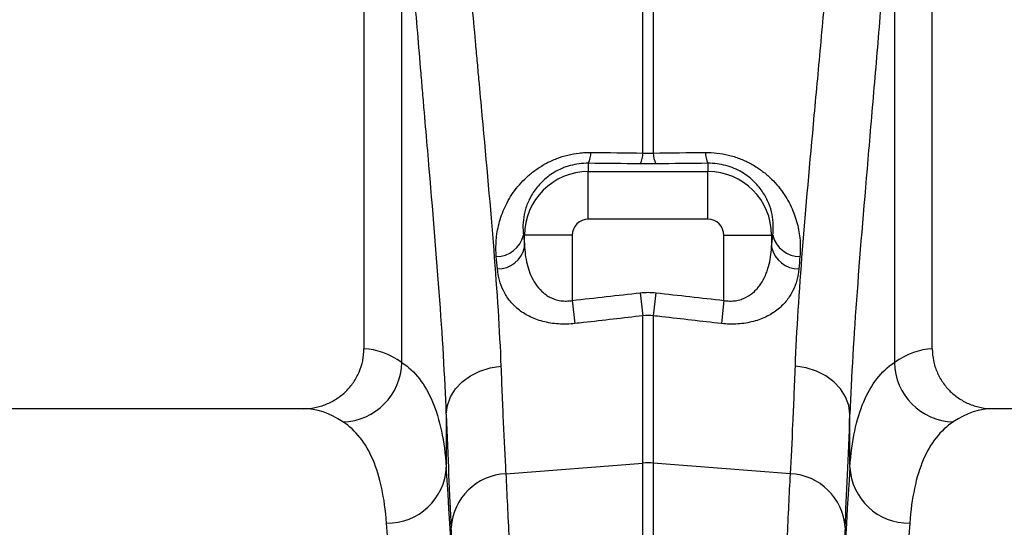
# Model space of a CAD drawing. Units: millimetres. Extents: x -8874 to -2347, y 10743 to 19397.
# Drawn here: x -5602 to -5437, y 17468 to 17553 of the extents above; entities that cross this region are included whole.
import ezdxf

# ---------------------------------------------------------------- set-up
doc = ezdxf.new("R2010")
doc.units = ezdxf.units.MM

msp = doc.modelspace()

# ---------------------------------------------------------------- linework, layer by layer
for p, q in [((-5544.31, 17635), (-5544.31, 17497.49)), ((-5449.31, 17497.49), (-5449.31, 17635)), ((-5537.96, 17495.24), (-5537.96, 17585.99)), ((-5455.65, 17585.99), (-5455.65, 17495.24)), ((-5497.68, 17530.24), (-5497.68, 17581.62)), ((-5495.94, 17581.62), (-5495.94, 17530.24)), ((-5506.81, 17528.53), (-5506.81, 17527.14)), ((-5486.81, 17528.53), (-5486.81, 17527.14)), ((-5506.81, 17519.17), (-5506.81, 17527.14)), ((-5506.81, 17527.14), (-5486.81, 17527.14)), ((-5486.81, 17519.17), (-5486.81, 17527.14)), ((-5486.81, 17519.17), (-5506.81, 17519.17)), ((-5517.63, 17516.5), (-5517.45, 17516.5)), ((-5509.48, 17516.5), (-5517.45, 17516.5)), ((-5517.45, 17514.48), (-5517.45, 17516.5)), ((-5509.48, 17516.5), (-5509.48, 17505.6)), ((-5484.14, 17516.5), (-5476.17, 17516.5)), ((-5484.14, 17505.6), (-5484.14, 17516.5)), ((-5476.17, 17516.5), (-5476.17, 17514.48)), ((-5475.98, 17516.5), (-5476.17, 17516.5)), ((-5498.11, 17506.88), (-5497.68, 17503.03)), ((-5495.5, 17506.88), (-5495.94, 17503.03)), ((-5509.48, 17505.6), (-5509.04, 17501.73)), ((-5484.14, 17505.6), (-5484.57, 17501.73)), ((-5497.68, 17478.4), (-5497.68, 17503.03)), ((-5495.94, 17503.03), (-5495.94, 17478.4)), ((-5554.46, 17487.5), (-5639.15, 17487.5)), ((-5354.46, 17487.5), (-5439.15, 17487.5)), ((-5530.54, 17486.57), (-5530.54, 17477.74)), ((-5463.08, 17477.74), (-5463.08, 17486.57)), ((-5520.59, 17476.61), (-5497.68, 17478.4)), ((-5497.68, 17181.5), (-5497.68, 17478.4)), ((-5495.94, 17478.4), (-5495.94, 17181.5)), ((-5473.02, 17476.61), (-5495.94, 17478.4))]:
    msp.add_line(p, q)
at = {"flags": 128}
for points in [[(-5530.54, 17486.57), (-5530.34, 17488.05), (-5529.82, 17489.48), (-5528.98, 17490.81), (-5527.86, 17491.99), (-5526.49, 17493), (-5524.93, 17493.79), (-5523.21, 17494.33), (-5521.41, 17494.62)], [(-5463.08, 17486.57), (-5463.27, 17488.05), (-5463.8, 17489.48), (-5464.63, 17490.81), (-5465.75, 17491.99), (-5467.12, 17493), (-5468.69, 17493.79), (-5470.4, 17494.33), (-5472.2, 17494.62)]]:
    msp.add_lwpolyline(points, dxfattribs=at)
for centre, radius, start, end in [((-5510.34, 17530.34), 3.97, 332.897, 0.1318), ((-5501.6, 17530.23), 3.92, 332.7269, 0.0901), ((-5492.02, 17530.23), 3.92, 179.9099, 207.2731), ((-5483.27, 17530.34), 3.97, 179.8682, 207.103), ((-5506.81, 17516.5), 10.64, 90, 180), ((-5486.81, 17516.5), 10.64, 0, 90), ((-5506.81, 17516.5), 2.67, 90, 180), ((-5486.81, 17516.5), 2.67, 0, 90), ((-5522.18, 17517.61), 4.68, 270.0379, 346.2766), ((-5471.43, 17517.61), 4.68, 193.7234, 269.9621), ((-5522.01, 17515.55), 4.69, 270.2924, 346.8164), ((-5471.6, 17515.55), 4.69, 193.1836, 269.7076), ((-5548.1, 17495.44), 10.14, 271.6129, 358.8531), ((-5445.52, 17495.44), 10.14, 181.1469, 268.3871), ((-5540.33, 17478.17), 9.81, 268.8296, 357.4935), ((-5496.81, 17467.3), 11.14, 85.5132, 94.4868), ((-5453.28, 17478.17), 9.81, 182.5065, 271.1704), ((-5520.18, 17467.06), 9.56, 92.4814, 176.3315), ((-5473.44, 17467.06), 9.56, 3.6685, 87.5186)]:
    msp.add_arc(centre, radius, start, end)
for centre, major_axis, ratio, start_param, end_param in [((-5505.73, 17657.91), (0, 196.19), 0.087491, 2.37575, 2.390698), ((-5487.88, 17657.91), (0, 196.19), 0.087491, 3.892487, 3.907435), ((-5544.61, 17181.5), (0, 316), 0.176327, 6.163532, 6.27769), ((-5449, 17181.5), (0, 316), 0.176327, 0.005495, 0.119654), ((-5554.46, 17181.5), (0, 306), 0.182089, 6.163532, 6.283185), ((-5439.15, 17181.5), (0, 306), 0.182089, 0, 0.119654), ((-5527.28, 17657.91), (0, 211.83), 0.026186, 2.513006, 2.686248), ((-5466.34, 17657.91), (0, 211.83), 0.026186, 3.596937, 3.77018), ((-5533.42, 17181.5), (0, 316), 0.026186, 4.712389, 5.927704), ((-5460.2, 17181.5), (0, 316), 0.026186, 0.355482, 1.570796), ((-5543.41, 17181.5), (0, 306), 0.027042, 4.712389, 5.927704), ((-5533.38, 17181.5), (0, 318.64), 0.026186, 4.712389, 5.827841), ((-5460.23, 17181.5), (0, 318.64), 0.026186, 0.455345, 1.570796), ((-5450.2, 17181.5), (0, 306), 0.027042, 0.355482, 1.570796)]:
    msp.add_ellipse(centre, major_axis=major_axis, ratio=ratio, start_param=start_param, end_param=end_param)
for points, knots in [([(-5528.99, 17589.35), (-5528.34, 17579.84), (-5527.61, 17570.67), (-5526.48, 17557.44), (-5526.09, 17553.11), (-5525.61, 17547.81), (-5525.51, 17546.75), (-5525.32, 17544.66), (-5525.23, 17543.62), (-5524.94, 17540.53), (-5524.76, 17538.5), (-5523.84, 17528.51), (-5523.17, 17521.03), (-5522.07, 17507.07), (-5521.64, 17500.59), (-5521.41, 17494.62)], [0, 0, 0, 0, 0.25, 0.25, 0.375, 0.375, 0.40625, 0.40625, 0.4375, 0.4375, 0.5, 0.5, 0.75, 0.75, 1, 1, 1, 1]), ([(-5472.2, 17494.62), (-5471.98, 17500.59), (-5471.55, 17507.07), (-5470.44, 17521.05), (-5469.77, 17528.54), (-5468.85, 17538.55), (-5468.66, 17540.59), (-5468.28, 17544.72), (-5468.09, 17546.82), (-5467.52, 17553.16), (-5467.13, 17557.48), (-5466, 17570.69), (-5465.27, 17579.84), (-5464.63, 17589.35)], [0, 0, 0, 0, 0.25, 0.25, 0.5, 0.5, 0.5625, 0.5625, 0.625, 0.625, 0.75, 0.75, 1, 1, 1, 1]), ([(-5530.54, 17486.57), (-5530.76, 17492.87), (-5531.18, 17499.71), (-5532.27, 17514.41), (-5532.93, 17522.27), (-5533.83, 17532.75), (-5534.01, 17534.88), (-5534.29, 17538.13), (-5534.38, 17539.22), (-5534.57, 17541.42), (-5534.66, 17542.52), (-5535.13, 17548.08), (-5535.51, 17552.61), (-5536.62, 17566.47), (-5537.33, 17576.05), (-5537.96, 17585.99)], [0, 0, 0, 0, 0.25, 0.25, 0.5, 0.5, 0.5625, 0.5625, 0.59375, 0.59375, 0.625, 0.625, 0.75, 0.75, 1, 1, 1, 1]), ([(-5455.65, 17585.99), (-5456.28, 17576.06), (-5456.99, 17566.49), (-5458.1, 17552.66), (-5458.47, 17548.14), (-5459.04, 17541.49), (-5459.22, 17539.29), (-5459.6, 17534.95), (-5459.78, 17532.81), (-5460.68, 17522.3), (-5461.35, 17514.42), (-5462.43, 17499.7), (-5462.85, 17492.87), (-5463.08, 17486.57)], [0, 0, 0, 0, 0.25, 0.25, 0.375, 0.375, 0.4375, 0.4375, 0.5, 0.5, 0.75, 0.75, 1, 1, 1, 1]), ([(-5522.18, 17512.93), (-5522.26, 17513.83), (-5522.26, 17514.74), (-5522.12, 17516.58), (-5521.96, 17517.51), (-5521.6, 17518.91), (-5521.46, 17519.38), (-5521.12, 17520.32), (-5520.93, 17520.79), (-5520.28, 17522.18), (-5519.75, 17523.09), (-5518.77, 17524.41), (-5518.42, 17524.84), (-5517.65, 17525.68), (-5517.24, 17526.08), (-5516.36, 17526.86), (-5515.89, 17527.22), (-5515.14, 17527.75), (-5514.88, 17527.91), (-5514.36, 17528.24), (-5514.09, 17528.39), (-5513.26, 17528.83), (-5512.69, 17529.09), (-5511.49, 17529.55), (-5510.87, 17529.75), (-5509.61, 17530.06), (-5508.97, 17530.17), (-5508, 17530.28), (-5507.68, 17530.31), (-5507.03, 17530.34), (-5506.7, 17530.35), (-5506.37, 17530.35)], [0, 0, 0, 0, 0.125, 0.125, 0.25, 0.25, 0.3125, 0.3125, 0.375, 0.375, 0.5, 0.5, 0.5625, 0.5625, 0.625, 0.625, 0.6875, 0.6875, 0.71875, 0.71875, 0.75, 0.75, 0.8125, 0.8125, 0.875, 0.875, 0.9375, 0.9375, 0.96875, 0.96875, 1, 1, 1, 1]), ([(-5487.24, 17530.35), (-5485.94, 17530.36), (-5484.65, 17530.21), (-5483.07, 17529.83), (-5482.75, 17529.74), (-5482.14, 17529.55), (-5481.83, 17529.44), (-5480.94, 17529.1), (-5480.37, 17528.84), (-5479.54, 17528.4), (-5479.27, 17528.24), (-5478.74, 17527.92), (-5478.48, 17527.75), (-5477.73, 17527.23), (-5477.26, 17526.87), (-5476.38, 17526.09), (-5475.97, 17525.68), (-5475.2, 17524.85), (-5474.85, 17524.42), (-5474.2, 17523.54), (-5473.91, 17523.1), (-5473.37, 17522.19), (-5473.13, 17521.73), (-5472.47, 17520.33), (-5472.14, 17519.4), (-5471.65, 17517.54), (-5471.5, 17516.61), (-5471.35, 17514.75), (-5471.36, 17513.83), (-5471.44, 17512.93)], [0, 0, 0, 0, 0.125, 0.125, 0.15625, 0.15625, 0.1875, 0.1875, 0.25, 0.25, 0.28125, 0.28125, 0.3125, 0.3125, 0.375, 0.375, 0.4375, 0.4375, 0.5, 0.5, 0.5625, 0.5625, 0.625, 0.625, 0.75, 0.75, 0.875, 0.875, 1, 1, 1, 1]), ([(-5506.81, 17528.53), (-5507.31, 17528.54), (-5507.82, 17528.51), (-5508.83, 17528.38), (-5509.32, 17528.28), (-5510.06, 17528.08), (-5510.3, 17528.01), (-5510.77, 17527.85), (-5511, 17527.76), (-5511.66, 17527.47), (-5512.08, 17527.26), (-5512.87, 17526.79), (-5513.25, 17526.53), (-5513.94, 17526), (-5514.25, 17525.73), (-5515.12, 17524.87), (-5515.61, 17524.26), (-5516.41, 17523.03), (-5516.72, 17522.42), (-5517.09, 17521.49), (-5517.2, 17521.18), (-5517.38, 17520.57), (-5517.45, 17520.27), (-5517.64, 17519.36), (-5517.7, 17518.78), (-5517.74, 17517.62), (-5517.71, 17517.05), (-5517.63, 17516.5)], [0, 0, 0, 0, 0.0625, 0.0625, 0.125, 0.125, 0.15625, 0.15625, 0.1875, 0.1875, 0.25, 0.25, 0.3125, 0.3125, 0.375, 0.375, 0.5, 0.5, 0.625, 0.625, 0.6875, 0.6875, 0.75, 0.75, 0.875, 0.875, 1, 1, 1, 1]), ([(-5475.98, 17516.5), (-5475.91, 17517.05), (-5475.88, 17517.62), (-5475.91, 17518.79), (-5475.98, 17519.38), (-5476.22, 17520.58), (-5476.4, 17521.19), (-5476.77, 17522.11), (-5476.91, 17522.43), (-5477.23, 17523.04), (-5477.41, 17523.35), (-5477.81, 17523.96), (-5478.03, 17524.26), (-5478.51, 17524.86), (-5478.78, 17525.16), (-5479.66, 17526.02), (-5480.34, 17526.56), (-5481.54, 17527.27), (-5481.97, 17527.48), (-5482.85, 17527.86), (-5483.32, 17528.02), (-5484.29, 17528.28), (-5484.79, 17528.38), (-5485.79, 17528.51), (-5486.3, 17528.54), (-5486.81, 17528.53)], [0, 0, 0, 0, 0.125, 0.125, 0.25, 0.25, 0.375, 0.375, 0.4375, 0.4375, 0.5, 0.5, 0.5625, 0.5625, 0.625, 0.625, 0.75, 0.75, 0.8125, 0.8125, 0.875, 0.875, 0.9375, 0.9375, 1, 1, 1, 1]), ([(-5517.45, 17514.48), (-5517.38, 17513.39), (-5517.22, 17512.33), (-5516.79, 17510.78), (-5516.61, 17510.27), (-5516.18, 17509.29), (-5515.93, 17508.82), (-5515.33, 17507.93), (-5514.97, 17507.5), (-5514.36, 17506.92), (-5514.15, 17506.74), (-5513.68, 17506.41), (-5513.43, 17506.25), (-5512.9, 17505.98), (-5512.62, 17505.87), (-5512.19, 17505.73), (-5512.04, 17505.69), (-5511.73, 17505.61), (-5511.58, 17505.58), (-5511.1, 17505.51), (-5510.78, 17505.49), (-5510.13, 17505.51), (-5509.8, 17505.54), (-5509.48, 17505.6)], [0, 0, 0, 0, 0.25, 0.25, 0.375, 0.375, 0.5, 0.5, 0.625, 0.625, 0.6875, 0.6875, 0.75, 0.75, 0.8125, 0.8125, 0.84375, 0.84375, 0.875, 0.875, 0.9375, 0.9375, 1, 1, 1, 1]), ([(-5484.14, 17505.6), (-5483.81, 17505.54), (-5483.49, 17505.51), (-5482.84, 17505.49), (-5482.51, 17505.51), (-5481.88, 17505.61), (-5481.58, 17505.68), (-5480.99, 17505.87), (-5480.71, 17505.99), (-5479.91, 17506.4), (-5479.45, 17506.73), (-5478.84, 17507.31), (-5478.65, 17507.51), (-5478.3, 17507.93), (-5478.13, 17508.15), (-5477.68, 17508.82), (-5477.43, 17509.3), (-5477.11, 17510.03), (-5477.01, 17510.28), (-5476.83, 17510.79), (-5476.75, 17511.04), (-5476.39, 17512.33), (-5476.23, 17513.39), (-5476.17, 17514.48)], [0, 0, 0, 0, 0.0625, 0.0625, 0.125, 0.125, 0.1875, 0.1875, 0.25, 0.25, 0.375, 0.375, 0.4375, 0.4375, 0.5, 0.5, 0.625, 0.625, 0.6875, 0.6875, 0.75, 0.75, 1, 1, 1, 1]), ([(-5509.04, 17501.73), (-5509.97, 17501.63), (-5510.89, 17501.6), (-5512.25, 17501.69), (-5512.7, 17501.75), (-5513.57, 17501.89), (-5513.99, 17501.98), (-5514.81, 17502.2), (-5515.2, 17502.32), (-5515.96, 17502.61), (-5516.33, 17502.77), (-5517.02, 17503.12), (-5517.34, 17503.31), (-5517.97, 17503.71), (-5518.26, 17503.93), (-5519.08, 17504.6), (-5519.56, 17505.08), (-5520.17, 17505.86), (-5520.36, 17506.13), (-5520.7, 17506.67), (-5520.86, 17506.95), (-5521.28, 17507.81), (-5521.5, 17508.4), (-5521.82, 17509.61), (-5521.93, 17510.22), (-5521.99, 17510.86)], [0, 0, 0, 0, 0.125, 0.125, 0.1875, 0.1875, 0.25, 0.25, 0.3125, 0.3125, 0.375, 0.375, 0.4375, 0.4375, 0.5, 0.5, 0.625, 0.625, 0.6875, 0.6875, 0.75, 0.75, 0.875, 0.875, 1, 1, 1, 1]), ([(-5471.62, 17510.86), (-5471.68, 17510.22), (-5471.79, 17509.61), (-5472.12, 17508.4), (-5472.33, 17507.81), (-5472.89, 17506.67), (-5473.24, 17506.12), (-5474.06, 17505.08), (-5474.53, 17504.6), (-5475.35, 17503.93), (-5475.65, 17503.71), (-5476.27, 17503.31), (-5476.59, 17503.12), (-5477.28, 17502.77), (-5477.64, 17502.61), (-5478.4, 17502.33), (-5478.8, 17502.2), (-5480.03, 17501.87), (-5480.89, 17501.73), (-5482.25, 17501.63), (-5482.71, 17501.62), (-5483.64, 17501.65), (-5484.11, 17501.68), (-5484.57, 17501.73)], [0, 0, 0, 0, 0.125, 0.125, 0.25, 0.25, 0.375, 0.375, 0.5, 0.5, 0.5625, 0.5625, 0.625, 0.625, 0.6875, 0.6875, 0.75, 0.75, 0.875, 0.875, 0.9375, 0.9375, 1, 1, 1, 1]), ([(-5497.68, 17503.03), (-5500.99, 17502.65), (-5504.3, 17502.27), (-5507.61, 17501.89), (-5508.09, 17501.84), (-5508.56, 17501.79), (-5509.04, 17501.73)], [0, 0, 0, 0, 0.01, 0.01, 0.01, 0.01143558, 0.01143558, 0.01143558, 0.01143558]), ([(-5484.57, 17501.73), (-5487.89, 17502.11), (-5491.2, 17502.49), (-5494.51, 17502.86), (-5494.98, 17502.92), (-5495.46, 17502.97), (-5495.94, 17503.03)], [0, 0, 0, 0, 0.01, 0.01, 0.01, 0.01143558, 0.01143558, 0.01143558, 0.01143558]), ([(-5554.46, 17487.5), (-5553.8, 17487.5), (-5553.14, 17487.56), (-5552.18, 17487.75), (-5551.86, 17487.83), (-5551.22, 17488.01), (-5550.91, 17488.12), (-5549.99, 17488.5), (-5549.41, 17488.8), (-5548.31, 17489.52), (-5547.78, 17489.94), (-5546.84, 17490.85), (-5546.42, 17491.36), (-5545.86, 17492.17), (-5545.68, 17492.46), (-5545.37, 17493.04), (-5545.22, 17493.33), (-5544.84, 17494.24), (-5544.64, 17494.87), (-5544.37, 17496.17), (-5544.31, 17496.83), (-5544.31, 17497.49)], [0, 0, 0, 0, 0.125, 0.125, 0.1875, 0.1875, 0.25, 0.25, 0.375, 0.375, 0.5, 0.5, 0.625, 0.625, 0.6875, 0.6875, 0.75, 0.75, 0.875, 0.875, 1, 1, 1, 1]), ([(-5449.31, 17497.49), (-5449.31, 17496.83), (-5449.24, 17496.17), (-5449.04, 17495.21), (-5448.96, 17494.89), (-5448.77, 17494.26), (-5448.65, 17493.95), (-5448.27, 17493.03), (-5447.95, 17492.46), (-5447.39, 17491.64), (-5447.19, 17491.38), (-5446.77, 17490.87), (-5446.54, 17490.63), (-5445.84, 17489.94), (-5445.33, 17489.53), (-5444.49, 17488.98), (-5444.21, 17488.82), (-5443.62, 17488.51), (-5443.03, 17488.24), (-5442.41, 17488.02), (-5441.77, 17487.83), (-5441.45, 17487.75), (-5440.48, 17487.56), (-5439.82, 17487.5), (-5439.15, 17487.5)], [0, 0, 0, 0, 0.125, 0.125, 0.1875, 0.1875, 0.25, 0.25, 0.375, 0.375, 0.4375, 0.4375, 0.5, 0.5, 0.625, 0.625, 0.6875, 0.6875, 0.75, 0.8125, 0.8125, 0.875, 0.875, 1, 1, 1, 1]), ([(-5537.96, 17495.24), (-5535.75, 17493.76), (-5534.06, 17491.57), (-5531.61, 17485.75), (-5530.85, 17482.12), (-5530.54, 17477.74)], [0, 0, 0, 0, 0.5, 0.5, 1, 1, 1, 1]), ([(-5463.08, 17477.74), (-5462.76, 17482.12), (-5462.01, 17485.75), (-5459.56, 17491.57), (-5457.86, 17493.76), (-5455.65, 17495.24)], [0, 0, 0, 0, 0.5, 0.5, 1, 1, 1, 1]), ([(-5521.41, 17494.62), (-5521.28, 17491.19), (-5521.15, 17487.97), (-5520.94, 17483.46), (-5520.87, 17482.01), (-5520.73, 17479.23), (-5520.66, 17477.89), (-5520.59, 17476.61)], [0, 0, 0, 0, 0.5, 0.5, 0.75, 0.75, 1, 1, 1, 1]), ([(-5473.02, 17476.61), (-5472.88, 17479.17), (-5472.74, 17481.96), (-5472.53, 17486.47), (-5472.47, 17488.02), (-5472.33, 17491.24), (-5472.27, 17492.91), (-5472.2, 17494.62)], [0, 0, 0, 0, 0.5, 0.5, 0.75, 0.75, 1, 1, 1, 1]), ([(-5540.53, 17468.37), (-5540.84, 17472.6), (-5541.58, 17476.12), (-5543.98, 17481.76), (-5545.64, 17483.88), (-5547.81, 17485.31)], [0, 0, 0, 0, 0.5, 0.5, 1, 1, 1, 1]), ([(-5445.8, 17485.31), (-5447.97, 17483.88), (-5449.63, 17481.76), (-5452.03, 17476.12), (-5452.77, 17472.6), (-5453.08, 17468.37)], [0, 0, 0, 0, 0.5, 0.5, 1, 1, 1, 1]), ([(-5520.59, 17476.61), (-5520.5, 17474.91), (-5520.42, 17473.16), (-5520.24, 17469.54), (-5520.16, 17467.67), (-5519.9, 17461.89), (-5519.74, 17457.82), (-5519.26, 17444.97), (-5518.95, 17435.55), (-5518.63, 17423.98), (-5518.59, 17422.68), (-5518.52, 17420.06), (-5518.49, 17418.73), (-5518.38, 17414.72), (-5518.31, 17412.01), (-5518.11, 17403.74), (-5517.98, 17398.08), (-5517.61, 17380.6), (-5517.38, 17368.32), (-5517.08, 17348.96), (-5516.98, 17342.35), (-5516.84, 17332.19), (-5516.8, 17328.76), (-5516.71, 17321.86), (-5516.67, 17318.39), (-5516.48, 17300.96), (-5516.35, 17286.69), (-5516.19, 17264.82), (-5516.14, 17257.45), (-5516.06, 17242.56), (-5516.02, 17235.03), (-5515.99, 17225.52), (-5515.98, 17223.62), (-5515.97, 17219.8), (-5515.97, 17217.89), (-5515.95, 17212.17), (-5515.94, 17208.34), (-5515.92, 17196.86), (-5515.92, 17189.19), (-5515.92, 17181.5)], [0, 0, 0, 0, 0.03125, 0.03125, 0.0625, 0.0625, 0.125, 0.125, 0.25, 0.25, 0.265625, 0.265625, 0.28125, 0.28125, 0.3125, 0.3125, 0.375, 0.375, 0.5, 0.5, 0.5625, 0.5625, 0.59375, 0.59375, 0.625, 0.625, 0.75, 0.75, 0.8125, 0.8125, 0.875, 0.875, 0.890625, 0.890625, 0.90625, 0.90625, 0.9375, 0.9375, 1, 1, 1, 1]), ([(-5477.7, 17181.5), (-5477.7, 17185.34), (-5477.7, 17189.19), (-5477.69, 17196.87), (-5477.68, 17200.71), (-5477.66, 17212.21), (-5477.64, 17219.82), (-5477.56, 17242.52), (-5477.48, 17257.45), (-5477.36, 17274.04), (-5477.35, 17275.87), (-5477.32, 17279.55), (-5477.3, 17281.38), (-5477.26, 17286.86), (-5477.23, 17290.48), (-5477.13, 17301.25), (-5477.05, 17308.31), (-5476.82, 17329.11), (-5476.64, 17342.5), (-5476.33, 17361.87), (-5476.22, 17368.2), (-5476.05, 17377.51), (-5475.99, 17380.59), (-5475.87, 17386.63), (-5475.81, 17389.61), (-5475.5, 17404.23), (-5475.23, 17415.16), (-5474.8, 17430.41), (-5474.66, 17435.3), (-5474.35, 17444.7), (-5474.2, 17449.21), (-5473.99, 17454.59), (-5473.95, 17455.66), (-5473.87, 17457.76), (-5473.83, 17458.79), (-5473.71, 17461.85), (-5473.62, 17463.84), (-5473.37, 17469.61), (-5473.2, 17473.22), (-5473.02, 17476.61)], [0, 0, 0, 0, 0.03125, 0.03125, 0.0625, 0.0625, 0.125, 0.125, 0.25, 0.25, 0.265625, 0.265625, 0.28125, 0.28125, 0.3125, 0.3125, 0.375, 0.375, 0.5, 0.5, 0.5625, 0.5625, 0.59375, 0.59375, 0.625, 0.625, 0.75, 0.75, 0.8125, 0.8125, 0.875, 0.875, 0.890625, 0.890625, 0.90625, 0.90625, 0.9375, 0.9375, 1, 1, 1, 1])]:
    msp.add_open_spline(points, degree=3, knots=knots)
for points in [[(-5506.37, 17530.35), (-5503.47, 17530.31), (-5500.58, 17530.27), (-5497.68, 17530.24)], [(-5497.68, 17530.24), (-5497.1, 17530.21), (-5496.52, 17530.21), (-5495.94, 17530.24)], [(-5495.94, 17530.24), (-5493.04, 17530.27), (-5490.14, 17530.31), (-5487.24, 17530.35)], [(-5498.11, 17528.44), (-5501.01, 17528.47), (-5503.91, 17528.5), (-5506.81, 17528.53)], [(-5495.5, 17528.44), (-5496.37, 17528.43), (-5497.24, 17528.43), (-5498.11, 17528.44)], [(-5486.81, 17528.53), (-5489.7, 17528.5), (-5492.6, 17528.47), (-5495.5, 17528.44)], [(-5521.99, 17510.86), (-5522.05, 17511.54), (-5522.12, 17512.23), (-5522.18, 17512.93)], [(-5471.44, 17512.93), (-5471.5, 17512.23), (-5471.56, 17511.54), (-5471.62, 17510.86)], [(-5509.48, 17505.6), (-5505.69, 17506.03), (-5501.9, 17506.45), (-5498.11, 17506.88)], [(-5498.11, 17506.88), (-5497.24, 17506.98), (-5496.37, 17506.98), (-5495.5, 17506.88)], [(-5495.5, 17506.88), (-5491.71, 17506.45), (-5487.92, 17506.03), (-5484.14, 17505.6)], [(-5495.94, 17503.03), (-5496.52, 17503.11), (-5497.1, 17503.11), (-5497.68, 17503.03)]]:
    msp.add_open_spline(points, degree=3)

doc.saveas('drawing.dxf')
